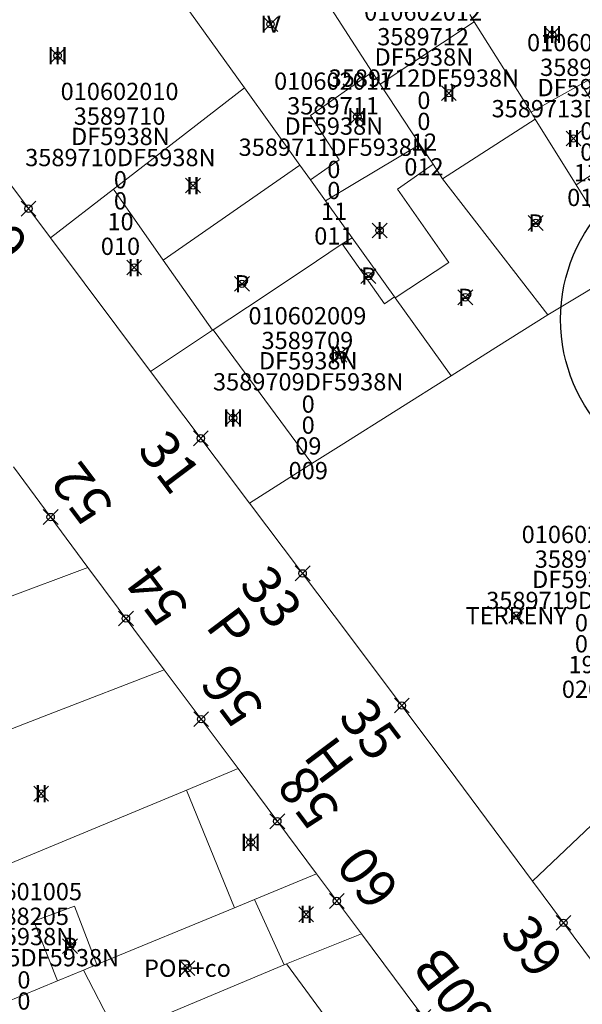
# Model space of a CAD drawing. Units: metres. Extents: x 452900 to 454027, y 4597990 to 4599343.
# Drawn here: x 453346 to 453369, y 4598635 to 4598675 of the extents above; entities that cross this region are included whole.
import ezdxf
from ezdxf.enums import TextEntityAlignment as Align

# ---------------------------------------------------------------- set-up
doc = ezdxf.new("R2010")
doc.units = ezdxf.units.M
doc.header["$MEASUREMENT"] = 0
doc.header["$PDMODE"] = 35
doc.header["$PDSIZE"] = 0.3
for name, color, linetype in [('2_CQPM_ILLES_NOVES', 6, 'Continuous'), ('2_CQPM_PARCELLES_NOVES', 31, 'Continuous'), ('2_CQPM_VOLUMETRIES_NOVES', 4, 'Continuous'), ('CQPM_ILLES_CODIGIS', 3, 'Continuous'), ('CQPM_ILLES_IDENT', 3, 'Continuous'), ('CQPM_ILLES_U', 3, 'Continuous'), ('CQPM_ILLES_UTM', 3, 'Continuous'), ('CQPM_NUMPOL', 6, 'Continuous'), ('CQPM_NUMPOL_CODGIS', 6, 'Continuous'), ('CQPM_NUMPOL_DISTAL', 7, 'Continuous'), ('CQPM_NUMPOL_IDENT', 6, 'Continuous'), ('CQPM_NUMPOL_NUM', 6, 'Continuous'), ('CQPM_NUMPOL_NUMEDIF', 6, 'Continuous'), ('CQPM_NUMPOL_UTM', 6, 'Continuous'), ('CQPM_PARCEL_U', 2, 'Continuous'), ('CQPM_VOLUMETRIA_BLOC', 1, 'Continuous'), ('CQPM_VOLUMETRIA_IDENT', 1, 'Continuous'), ('CQPM_VOLUMETRIA_NUMEDIF', 1, 'Continuous'), ('CQPM_VOLUMETRIA_PLANTES', 1, 'Continuous')]:
    doc.layers.add(name, color=color, linetype=linetype)
doc.styles.add('ARIAL', font='arial.ttf')
doc.styles.get("Standard").update_dxf_attribs({"font": 'txt.shx'})

# ---------------------------------------------------------------- blocks, each defined once
blk = doc.blocks.new('CQPM_NUMPOL')
at = {"layer": 'CQPM_NUMPOL_IDENT'}
blk.add_point((0, 0), dxfattribs=at)
at = {"layer": 'CQPM_NUMPOL_CODGIS'}
blk.add_attdef('CODI_GIS', text='', height=1.05, dxfattribs=at).set_placement((0, -4.346), align=Align.CENTER)
at = {"layer": 'CQPM_NUMPOL_NUM', "color": 0}
blk.add_attdef('NUMERO', text='', height=1.05, dxfattribs=at).set_placement((0, -1.574), align=Align.CENTER)
at = {"layer": 'CQPM_NUMPOL_NUMEDIF'}
blk.add_attdef('NUM_EDIFICI', text='', height=1.05, dxfattribs=at).set_placement((0, -2.971), align=Align.CENTER)
at = {"layer": 'CQPM_NUMPOL_UTM'}
blk.add_attdef('UTM', text='', height=1.05, dxfattribs=at).set_placement((0, -5.906), align=Align.CENTER)
blk = doc.blocks.new('CQPM_VOLUMETRIA')
at = {"layer": 'CQPM_VOLUMETRIA_IDENT'}
blk.add_point((0, 0), dxfattribs=at)
at = {"layer": 'CQPM_VOLUMETRIA_NUMEDIF'}
blk.add_attdef('NUM_EDIFICI', text='', height=0.7, dxfattribs=at).set_placement((0, -1), align=Align.CENTER)
at = {"layer": 'CQPM_VOLUMETRIA_PLANTES'}
blk.add_attdef('PLANTES', text='', height=0.7, dxfattribs=at).set_placement((0, 0), align=Align.MIDDLE_CENTER)
blk = doc.blocks.new('CQPM_ILLES')
at = {"layer": 'CQPM_ILLES_IDENT'}
blk.add_circle((0, 0), 6.705, dxfattribs=at)
blk.add_point((0, 0), dxfattribs=at)
at = {"layer": 'CQPM_ILLES_CODIGIS', "color": 3, "style": 'ARIAL'}
blk.add_attdef('CODI_GIS', text='', height=2, dxfattribs=at).set_placement((-0.099, -1.116), align=Align.MIDDLE_CENTER)
at = {"layer": 'CQPM_ILLES_UTM', "color": 3, "style": 'ARIAL'}
blk.add_attdef('UTM_ILLA', text='', height=2, dxfattribs=at).set_placement((-0.155, 1.819), align=Align.MIDDLE_CENTER)
blk = doc.blocks.new('CQPM_PARCEL_U')

msp = doc.modelspace()

# ---------------------------------------------------------------- linework, layer by layer
at = {"layer": '2_CQPM_ILLES_NOVES', "linetype": 'Continuous', "lineweight": 0}
for points in [[(453347.012, 4598665.895), (453339.224, 4598676.3), (453349.2, 4598679.858)], [(453351.056, 4598660.492), (453347.012, 4598665.895)], [(453355.069, 4598655.162), (453351.056, 4598660.492)], [(453345.519, 4598656.631), (453348.52, 4598652.557)], [(453359.195, 4598649.68), (453355.069, 4598655.162)], [(453348.52, 4598652.557), (453351.613, 4598648.411)], [(453363.411, 4598644.038), (453359.195, 4598649.68)], [(453351.613, 4598648.411), (453354.601, 4598644.407)], [(453354.601, 4598644.407), (453357.779, 4598640.148)], [(453366.515, 4598639.855), (453363.411, 4598644.038)], [(453357.779, 4598640.148), (453359.593, 4598637.716)], [(453369.409, 4598635.954), (453366.515, 4598639.855)], [(453359.593, 4598637.716), (453363.605, 4598632.339)]]:
    msp.add_lwpolyline(points, dxfattribs=at)
at = {"layer": '2_CQPM_PARCELLES_NOVES', "linetype": 'Continuous', "lineweight": 0}
for points in [[(453354.862, 4598671.968), (453349.71, 4598679.149)], [(453357.133, 4598677.113), (453360.034, 4598672.603)], [(453363.975, 4598674.937), (453364.159, 4598674.643)], [(453364.159, 4598674.643), (453366.457, 4598670.981)], [(453360.034, 4598672.603), (453360.348, 4598672.126)], [(453357.104, 4598668.844), (453354.862, 4598671.968)], [(453360.348, 4598672.126), (453361.962, 4598669.68)], [(453366.457, 4598670.981), (453366.627, 4598670.708)], [(453366.627, 4598670.708), (453368.279, 4598668.046)], [(453361.962, 4598669.68), (453362.492, 4598668.876)], [(453357.531, 4598668.249), (453357.104, 4598668.844)], [(453362.492, 4598668.876), (453362.876, 4598668.293)], [(453357.531, 4598668.249), (453357.935, 4598667.686), (453358.143, 4598667.396)], [(453362.876, 4598668.293), (453367.14, 4598662.775)], [(453368.279, 4598668.046), (453370.349, 4598664.711)], [(453359.221, 4598665.893), (453358.143, 4598667.396)], [(453359.221, 4598665.893), (453358.818, 4598665.654)], [(453360.933, 4598663.507), (453359.221, 4598665.893)], [(453353.591, 4598662.168), (453354.265, 4598662.614), (453354.981, 4598663.088), (453357.242, 4598664.584), (453358.818, 4598665.654)], [(453367.14, 4598662.775), (453370.349, 4598664.711)], [(453360.958, 4598663.473), (453360.933, 4598663.507)], [(453363.223, 4598660.317), (453360.958, 4598663.473)], [(453363.223, 4598660.317), (453365.032, 4598661.461), (453367.14, 4598662.775)], [(453353.574, 4598662.157), (453351.056, 4598660.492)], [(453353.591, 4598662.168), (453353.574, 4598662.157)], [(453357.594, 4598656.758), (453358.772, 4598657.503), (453363.223, 4598660.317)], [(453357.594, 4598656.758), (453355.069, 4598655.162)], [(453333.711, 4598646.964), (453337.678, 4598648.462), (453339.356, 4598649.096), (453341.321, 4598649.838), (453345.144, 4598651.282), (453348.52, 4598652.557)], [(453376.678, 4598649.484), (453371.79, 4598644.853), (453371.021, 4598644.124), (453366.515, 4598639.855)], [(453351.613, 4598648.411), (453346.928, 4598646.595), (453339.496, 4598643.714), (453338.791, 4598643.441)], [(453354.601, 4598644.407), (453352.518, 4598643.542)], [(453352.518, 4598643.542), (453340.684, 4598638.625)], [(453357.779, 4598640.148), (453355.272, 4598639.112)], [(453355.272, 4598639.112), (453354.452, 4598638.773)], [(453354.452, 4598638.773), (453348.891, 4598636.475)], [(453359.593, 4598637.716), (453356.563, 4598636.499)], [(453348.891, 4598636.475), (453348.345, 4598636.249)], [(453356.465, 4598636.462), (453349.725, 4598633.636)], [(453356.563, 4598636.499), (453356.465, 4598636.462)], [(453348.345, 4598636.249), (453347.303, 4598635.818)], [(453347.303, 4598635.818), (453344.421, 4598634.627), (453342.355, 4598633.773), (453338.552, 4598632.201)]]:
    msp.add_lwpolyline(points, dxfattribs=at)
at = {"layer": '2_CQPM_VOLUMETRIES_NOVES', "linetype": 'Continuous', "lineweight": 0, "flags": 128}
for points in [[(453364.159, 4598674.643), (453360.348, 4598672.126)], [(453371.066, 4598673.565), (453368.479, 4598672.114)], [(453349.561, 4598667.867), (453351.052, 4598669.02), (453354.862, 4598671.968)], [(453368.479, 4598672.114), (453366.457, 4598670.981)], [(453366.627, 4598670.708), (453362.876, 4598668.293)], [(453357.104, 4598668.844), (453351.579, 4598664.994)], [(453362.492, 4598668.876), (453361.055, 4598667.869), (453363.129, 4598664.896), (453360.958, 4598663.473)], [(453349.561, 4598667.867), (453347.012, 4598665.895)], [(453349.561, 4598667.867), (453351.579, 4598664.994)], [(453352.518, 4598643.542), (453354.452, 4598638.773)], [(453355.272, 4598639.112), (453356.465, 4598636.462)], [(453347.303, 4598635.818), (453346.341, 4598638.237), (453347.986, 4598638.842), (453348.891, 4598636.475)], [(453348.345, 4598636.249), (453349.576, 4598633.871)]]:
    msp.add_lwpolyline(points, dxfattribs=at)
at = {"layer": '2_CQPM_VOLUMETRIES_NOVES', "linetype": 'Continuous', "lineweight": 0}
for points in [[(453357.531, 4598668.249), (453358.695, 4598669.059), (453357.539, 4598670.847), (453360.034, 4598672.603)], [(453368.479, 4598672.114), (453370.264, 4598669.327), (453368.279, 4598668.046)], [(453358.143, 4598667.396), (453359.314, 4598668.101), (453361.962, 4598669.68)], [(453358.818, 4598665.654), (453360.533, 4598663.227), (453360.933, 4598663.507)], [(453351.579, 4598664.994), (453353.574, 4598662.157)], [(453353.591, 4598662.168), (453357.594, 4598656.758)], [(453356.563, 4598636.499), (453361.021, 4598630.42)]]:
    msp.add_lwpolyline(points, dxfattribs=at)

# ---------------------------------------------------------------- block references
at = {"layer": 'CQPM_ILLES_U', "xscale": 1.000001550389833, "yscale": 1.000001550389833, "zscale": 1.000001550389833, "rotation": 359.9995652698055}
msp.add_blockref('CQPM_ILLES', (453374.358, 4598662.599), dxfattribs=at).add_auto_attribs({'UTM_ILLA': '35897', 'CODI_GIS': '010602'})
at = {"layer": 'CQPM_NUMPOL'}
ref = msp.add_blockref('CQPM_NUMPOL', (453353.098, 4598657.78), dxfattribs=dict(at, xscale=1.500002325668672, yscale=1.500002325668672, zscale=1.0000015504, rotation=306.999565264478))
ref.add_attrib('NUMERO', '31', dxfattribs={"layer": 'CQPM_NUMPOL_NUM', "color": 0, "height": 1.575, "rotation": 306.9996}).set_placement((453351.212, 4598656.359), align=Align.CENTER)
ref = msp.add_blockref('CQPM_NUMPOL', (453347.019, 4598654.594), dxfattribs=dict(at, xscale=1.500002325668672, yscale=1.500002325668672, zscale=1.0000015504, rotation=126.999565264478))
ref.add_attrib('NUMERO', '52', dxfattribs={"layer": 'CQPM_NUMPOL_NUM', "color": 0, "height": 1.575, "rotation": 126.9996}).set_placement((453348.905, 4598656.015), align=Align.CENTER)
ref = msp.add_blockref('CQPM_NUMPOL', (453350.066, 4598650.484), dxfattribs=dict(at, xscale=1.500002325668672, yscale=1.500002325668672, zscale=1.0000015504, rotation=126.999565264478))
ref.add_attrib('NUMERO', '54', dxfattribs={"layer": 'CQPM_NUMPOL_NUM', "color": 0, "height": 1.575, "rotation": 126.9996}).set_placement((453351.952, 4598651.905), align=Align.CENTER)
ref = msp.add_blockref('CQPM_NUMPOL', (453357.214, 4598652.312), dxfattribs=dict(at, xscale=1.500002325668672, yscale=1.500002325668672, zscale=1.0000015504, rotation=306.999565264478))
ref.add_attrib('NUMERO', '33', dxfattribs={"layer": 'CQPM_NUMPOL_NUM', "color": 0, "height": 1.575, "rotation": 306.9996}).set_placement((453355.328, 4598650.891), align=Align.CENTER)
ref.add_attrib('NUM_EDIFICI', 'P', dxfattribs={"layer": 'CQPM_NUMPOL_NUMEDIF', "height": 1.575, "rotation": 306.9996}).set_placement((453353.655, 4598649.63), align=Align.CENTER)
ref = msp.add_blockref('CQPM_NUMPOL', (453353.107, 4598646.409), dxfattribs=dict(at, xscale=1.500002325668672, yscale=1.500002325668672, zscale=1.0000015504, rotation=126.999565264478))
ref.add_attrib('NUMERO', '56', dxfattribs={"layer": 'CQPM_NUMPOL_NUM', "color": 0, "height": 1.575, "rotation": 126.9996}).set_placement((453354.992, 4598647.83), align=Align.CENTER)
ref = msp.add_blockref('CQPM_NUMPOL', (453361.227, 4598646.961), dxfattribs=dict(at, xscale=1.500002325668672, yscale=1.500002325668672, zscale=1.0000015504, rotation=306.999565264478))
ref.add_attrib('NUMERO', '35', dxfattribs={"layer": 'CQPM_NUMPOL_NUM', "color": 0, "height": 1.575, "rotation": 306.9996}).set_placement((453359.341, 4598645.54), align=Align.CENTER)
ref.add_attrib('NUM_EDIFICI', 'H', dxfattribs={"layer": 'CQPM_NUMPOL_NUMEDIF', "height": 1.575, "rotation": 306.9996}).set_placement((453357.668, 4598644.279), align=Align.CENTER)
ref = msp.add_blockref('CQPM_NUMPOL', (453356.19, 4598642.277), dxfattribs=dict(at, xscale=1.500002325668672, yscale=1.500002325668672, zscale=1.0000015504, rotation=126.999565264478))
ref.add_attrib('NUMERO', '58', dxfattribs={"layer": 'CQPM_NUMPOL_NUM', "color": 0, "height": 1.575, "rotation": 126.9996}).set_placement((453358.075, 4598643.698), align=Align.CENTER)
ref = msp.add_blockref('CQPM_NUMPOL', (453358.599, 4598639.048), dxfattribs=dict(at, xscale=1.500002325668672, yscale=1.500002325668672, zscale=1.0000015504, rotation=126.999565264478))
ref.add_attrib('NUMERO', '60', dxfattribs={"layer": 'CQPM_NUMPOL_NUM', "color": 0, "height": 1.575, "rotation": 126.9996}).set_placement((453360.484, 4598640.469), align=Align.CENTER)
ref = msp.add_blockref('CQPM_NUMPOL', (453367.769, 4598638.165), dxfattribs=dict(at, xscale=1.500002325668672, yscale=1.500002325668672, zscale=1.0000015504, rotation=306.999565264478))
ref.add_attrib('NUMERO', '39', dxfattribs={"layer": 'CQPM_NUMPOL_NUM', "color": 0, "height": 1.575, "rotation": 306.9996}).set_placement((453365.883, 4598636.744), align=Align.CENTER)
at = {"layer": 'CQPM_NUMPOL_DISTAL'}
ref = msp.add_blockref('CQPM_NUMPOL', (453346.125, 4598667.08), dxfattribs=dict(at, xscale=1.500002325668672, yscale=1.500002325668672, zscale=1.0000015504, rotation=306.999565264478))
ref.add_attrib('NUMERO', '29', dxfattribs={"layer": 'CQPM_NUMPOL_NUM', "color": 0, "height": 1.575, "rotation": 306.9996}).set_placement((453344.239, 4598665.659), align=Align.CENTER)
ref = msp.add_blockref('CQPM_NUMPOL', (453362.097, 4598634.359), dxfattribs=dict(at, xscale=1.500002325668672, yscale=1.500002325668672, zscale=1.0000015504, rotation=126.999565264478))
ref.add_attrib('NUMERO', '60B', dxfattribs={"layer": 'CQPM_NUMPOL_NUM', "color": 0, "height": 1.575, "rotation": 126.9996}).set_placement((453363.983, 4598635.78), align=Align.CENTER)
at = {"layer": 'CQPM_PARCEL_U'}
ref = msp.add_blockref('CQPM_PARCEL_U', (453362.089, 4598673.623), dxfattribs=at)
ref.add_attrib('REFCA_PAR', '0', dxfattribs={"height": 0.7}).set_placement((453362.121, 4598670.263), align=Align.CENTER)
ref.add_attrib('REFCA_POL', '0', dxfattribs={"height": 0.7}).set_placement((453362.121, 4598671.116), align=Align.CENTER)
ref.add_attrib('UTM_TOTAL', '3589712DF5938N', dxfattribs={"height": 0.7}).set_placement((453362.121, 4598672.017), align=Align.CENTER)
ref.add_attrib('UTM', '3589712', dxfattribs={"height": 0.7}).set_placement((453362.089, 4598673.692), align=Align.CENTER)
ref.add_attrib('CODI_GIS', '010602012', dxfattribs={"height": 0.7}).set_placement((453362.089, 4598674.692), align=Align.CENTER)
ref.add_attrib('PARCEL_GIS', '012', dxfattribs={"height": 0.7}).set_placement((453362.124, 4598668.423), align=Align.CENTER)
ref.add_attrib('PARCEL_UTM', '12', dxfattribs={"height": 0.7}).set_placement((453362.128, 4598669.422), align=Align.CENTER)
ref.add_attrib('PLANOL', 'DF5938N', dxfattribs={"height": 0.7}).set_placement((453362.121, 4598672.87), align=Align.CENTER)
ref = msp.add_blockref('CQPM_PARCEL_U', (453368.679, 4598672.384), dxfattribs=at)
ref.add_attrib('REFCA_PAR', '0', dxfattribs={"height": 0.7}).set_placement((453368.712, 4598669.024), align=Align.CENTER)
ref.add_attrib('REFCA_POL', '0', dxfattribs={"height": 0.7}).set_placement((453368.712, 4598669.878), align=Align.CENTER)
ref.add_attrib('UTM_TOTAL', '3589713DF5938N', dxfattribs={"height": 0.7}).set_placement((453368.712, 4598670.778), align=Align.CENTER)
ref.add_attrib('UTM', '3589713', dxfattribs={"height": 0.7}).set_placement((453368.679, 4598672.453), align=Align.CENTER)
ref.add_attrib('CODI_GIS', '010602013', dxfattribs={"height": 0.7}).set_placement((453368.679, 4598673.453), align=Align.CENTER)
ref.add_attrib('PARCEL_GIS', '013', dxfattribs={"height": 0.7}).set_placement((453368.714, 4598667.184), align=Align.CENTER)
ref.add_attrib('PARCEL_UTM', '13', dxfattribs={"height": 0.7}).set_placement((453368.718, 4598668.183), align=Align.CENTER)
ref.add_attrib('PLANOL', 'DF5938N', dxfattribs={"height": 0.7}).set_placement((453368.712, 4598671.631), align=Align.CENTER)
ref = msp.add_blockref('CQPM_PARCEL_U', (453358.445, 4598670.824), dxfattribs=at)
ref.add_attrib('REFCA_PAR', '0', dxfattribs={"height": 0.7}).set_placement((453358.478, 4598667.465), align=Align.CENTER)
ref.add_attrib('REFCA_POL', '0', dxfattribs={"height": 0.7}).set_placement((453358.478, 4598668.318), align=Align.CENTER)
ref.add_attrib('UTM_TOTAL', '3589711DF5938N', dxfattribs={"height": 0.7}).set_placement((453358.478, 4598669.218), align=Align.CENTER)
ref.add_attrib('UTM', '3589711', dxfattribs={"height": 0.7}).set_placement((453358.445, 4598670.894), align=Align.CENTER)
ref.add_attrib('CODI_GIS', '010602011', dxfattribs={"height": 0.7}).set_placement((453358.445, 4598671.894), align=Align.CENTER)
ref.add_attrib('PARCEL_GIS', '011', dxfattribs={"height": 0.7}).set_placement((453358.48, 4598665.624), align=Align.CENTER)
ref.add_attrib('PARCEL_UTM', '11', dxfattribs={"height": 0.7}).set_placement((453358.484, 4598666.623), align=Align.CENTER)
ref.add_attrib('PLANOL', 'DF5938N', dxfattribs={"height": 0.7}).set_placement((453358.478, 4598670.072), align=Align.CENTER)
ref = msp.add_blockref('CQPM_PARCEL_U', (453349.809, 4598670.406), dxfattribs=at)
ref.add_attrib('REFCA_PAR', '0', dxfattribs={"height": 0.7}).set_placement((453349.842, 4598667.046), align=Align.CENTER)
ref.add_attrib('REFCA_POL', '0', dxfattribs={"height": 0.7}).set_placement((453349.842, 4598667.9), align=Align.CENTER)
ref.add_attrib('UTM_TOTAL', '3589710DF5938N', dxfattribs={"height": 0.7}).set_placement((453349.842, 4598668.8), align=Align.CENTER)
ref.add_attrib('UTM', '3589710', dxfattribs={"height": 0.7}).set_placement((453349.809, 4598670.476), align=Align.CENTER)
ref.add_attrib('CODI_GIS', '010602010', dxfattribs={"height": 0.7}).set_placement((453349.809, 4598671.476), align=Align.CENTER)
ref.add_attrib('PARCEL_GIS', '010', dxfattribs={"height": 0.7}).set_placement((453349.844, 4598665.206), align=Align.CENTER)
ref.add_attrib('PARCEL_UTM', '10', dxfattribs={"height": 0.7}).set_placement((453349.848, 4598666.205), align=Align.CENTER)
ref.add_attrib('PLANOL', 'DF5938N', dxfattribs={"height": 0.7}).set_placement((453349.842, 4598669.653), align=Align.CENTER)
ref = msp.add_blockref('CQPM_PARCEL_U', (453357.408, 4598661.324), dxfattribs=at)
ref.add_attrib('REFCA_PAR', '0', dxfattribs={"height": 0.7}).set_placement((453357.441, 4598657.965), align=Align.CENTER)
ref.add_attrib('REFCA_POL', '0', dxfattribs={"height": 0.7}).set_placement((453357.441, 4598658.818), align=Align.CENTER)
ref.add_attrib('UTM_TOTAL', '3589709DF5938N', dxfattribs={"height": 0.7}).set_placement((453357.441, 4598659.719), align=Align.CENTER)
ref.add_attrib('UTM', '3589709', dxfattribs={"height": 0.7}).set_placement((453357.408, 4598661.394), align=Align.CENTER)
ref.add_attrib('CODI_GIS', '010602009', dxfattribs={"height": 0.7}).set_placement((453357.408, 4598662.394), align=Align.CENTER)
ref.add_attrib('PARCEL_GIS', '009', dxfattribs={"height": 0.7}).set_placement((453357.443, 4598656.124), align=Align.CENTER)
ref.add_attrib('PARCEL_UTM', '09', dxfattribs={"height": 0.7}).set_placement((453357.447, 4598657.124), align=Align.CENTER)
ref.add_attrib('PLANOL', 'DF5938N', dxfattribs={"height": 0.7}).set_placement((453357.441, 4598660.572), align=Align.CENTER)
ref = msp.add_blockref('CQPM_PARCEL_U', (453368.462, 4598652.472), dxfattribs=at)
ref.add_attrib('REFCA_PAR', '0', dxfattribs={"height": 0.7}).set_placement((453368.495, 4598649.112), align=Align.CENTER)
ref.add_attrib('REFCA_POL', '0', dxfattribs={"height": 0.7}).set_placement((453368.495, 4598649.965), align=Align.CENTER)
ref.add_attrib('UTM_TOTAL', '3589719DF5938N', dxfattribs={"height": 0.7}).set_placement((453368.495, 4598650.866), align=Align.CENTER)
ref.add_attrib('UTM', '3589719', dxfattribs={"height": 0.7}).set_placement((453368.462, 4598652.541), align=Align.CENTER)
ref.add_attrib('CODI_GIS', '010602020', dxfattribs={"height": 0.7}).set_placement((453368.462, 4598653.541), align=Align.CENTER)
ref.add_attrib('PARCEL_GIS', '020', dxfattribs={"height": 0.7}).set_placement((453368.498, 4598647.272), align=Align.CENTER)
ref.add_attrib('PARCEL_UTM', '19', dxfattribs={"height": 0.7}).set_placement((453368.502, 4598648.271), align=Align.CENTER)
ref.add_attrib('PLANOL', 'DF5938N', dxfattribs={"height": 0.7}).set_placement((453368.495, 4598651.719), align=Align.CENTER)
ref = msp.add_blockref('CQPM_PARCEL_U', (453345.905, 4598638.01), dxfattribs=at)
ref.add_attrib('REFCA_PAR', '0', dxfattribs={"height": 0.7}).set_placement((453345.938, 4598634.65), align=Align.CENTER)
ref.add_attrib('REFCA_POL', '0', dxfattribs={"height": 0.7}).set_placement((453345.938, 4598635.504), align=Align.CENTER)
ref.add_attrib('UTM_TOTAL', '3488205DF5938N', dxfattribs={"height": 0.7}).set_placement((453345.938, 4598636.404), align=Align.CENTER)
ref.add_attrib('UTM', '3488205', dxfattribs={"height": 0.7}).set_placement((453345.905, 4598638.08), align=Align.CENTER)
ref.add_attrib('CODI_GIS', '010601005', dxfattribs={"height": 0.7}).set_placement((453345.905, 4598639.08), align=Align.CENTER)
ref.add_attrib('PARCEL_GIS', '005', dxfattribs={"height": 0.7}).set_placement((453345.94, 4598632.81), align=Align.CENTER)
ref.add_attrib('PARCEL_UTM', '05', dxfattribs={"height": 0.7}).set_placement((453345.944, 4598633.809), align=Align.CENTER)
ref.add_attrib('PLANOL', 'DF5938N', dxfattribs={"height": 0.7}).set_placement((453345.938, 4598637.258), align=Align.CENTER)
at = {"layer": 'CQPM_VOLUMETRIA_BLOC', "color": 7}
ref = msp.add_blockref('CQPM_VOLUMETRIA', (453355.913, 4598674.549), dxfattribs=dict(at, xscale=1.000001550400009, yscale=1.000001550400009, zscale=1.000001550400009, rotation=359.9995652666707))
ref.add_attrib('PLANTES', 'IV', dxfattribs={"layer": 'CQPM_VOLUMETRIA_PLANTES', "height": 0.7, "rotation": 359.9996}).set_placement((453355.913, 4598674.549), align=Align.MIDDLE_CENTER)
ref = msp.add_blockref('CQPM_VOLUMETRIA', (453367.309, 4598674.131), dxfattribs=dict(at, xscale=1.000001550400009, yscale=1.000001550400009, zscale=1.000001550400009, rotation=359.9995652666707))
ref.add_attrib('PLANTES', 'III', dxfattribs={"layer": 'CQPM_VOLUMETRIA_PLANTES', "height": 0.7, "rotation": 359.9996}).set_placement((453367.309, 4598674.131), align=Align.MIDDLE_CENTER)
ref = msp.add_blockref('CQPM_VOLUMETRIA', (453347.302, 4598673.275), dxfattribs=dict(at, xscale=1.000001550400009, yscale=1.000001550400009, zscale=1.000001550400009, rotation=359.9995652666707))
ref.add_attrib('PLANTES', 'III', dxfattribs={"layer": 'CQPM_VOLUMETRIA_PLANTES', "height": 0.7, "rotation": 359.9996}).set_placement((453347.302, 4598673.275), align=Align.MIDDLE_CENTER)
ref = msp.add_blockref('CQPM_VOLUMETRIA', (453363.134, 4598671.757), dxfattribs=dict(at, xscale=1.000001550400009, yscale=1.000001550400009, zscale=1.000001550400009, rotation=359.9995652666707))
ref.add_attrib('PLANTES', 'II', dxfattribs={"layer": 'CQPM_VOLUMETRIA_PLANTES', "height": 0.7, "rotation": 359.9996}).set_placement((453363.134, 4598671.757), align=Align.MIDDLE_CENTER)
ref = msp.add_blockref('CQPM_VOLUMETRIA', (453359.427, 4598670.799), dxfattribs=dict(at, xscale=1.000001550400009, yscale=1.000001550400009, zscale=1.000001550400009, rotation=359.9995652666707))
ref.add_attrib('PLANTES', 'III', dxfattribs={"layer": 'CQPM_VOLUMETRIA_PLANTES', "height": 0.7, "rotation": 359.9996}).set_placement((453359.427, 4598670.799), align=Align.MIDDLE_CENTER)
ref = msp.add_blockref('CQPM_VOLUMETRIA', (453368.176, 4598669.921), dxfattribs=dict(at, xscale=1.000001550400009, yscale=1.000001550400009, zscale=1.000001550400009, rotation=359.9995652666707))
ref.add_attrib('PLANTES', 'II', dxfattribs={"layer": 'CQPM_VOLUMETRIA_PLANTES', "height": 0.7, "rotation": 359.9996}).set_placement((453368.176, 4598669.921), align=Align.MIDDLE_CENTER)
ref = msp.add_blockref('CQPM_VOLUMETRIA', (453352.78, 4598668.014), dxfattribs=dict(at, xscale=1.000001550400009, yscale=1.000001550400009, zscale=1.000001550400009, rotation=359.9995652666707))
ref.add_attrib('PLANTES', 'II', dxfattribs={"layer": 'CQPM_VOLUMETRIA_PLANTES', "height": 0.7, "rotation": 359.9996}).set_placement((453352.78, 4598668.014), align=Align.MIDDLE_CENTER)
ref = msp.add_blockref('CQPM_VOLUMETRIA', (453366.641, 4598666.498), dxfattribs=dict(at, xscale=1.000001550400009, yscale=1.000001550400009, zscale=1.000001550400009, rotation=359.9995652666707))
ref.add_attrib('PLANTES', 'P', dxfattribs={"layer": 'CQPM_VOLUMETRIA_PLANTES', "height": 0.7, "rotation": 359.9996}).set_placement((453366.641, 4598666.498), align=Align.MIDDLE_CENTER)
ref = msp.add_blockref('CQPM_VOLUMETRIA', (453360.33, 4598666.195), dxfattribs=dict(at, xscale=1.000001550400009, yscale=1.000001550400009, zscale=1.000001550400009, rotation=359.9995652666707))
ref.add_attrib('PLANTES', 'I', dxfattribs={"layer": 'CQPM_VOLUMETRIA_PLANTES', "height": 0.7, "rotation": 359.9996}).set_placement((453360.33, 4598666.195), align=Align.MIDDLE_CENTER)
ref = msp.add_blockref('CQPM_VOLUMETRIA', (453350.4, 4598664.695), dxfattribs=dict(at, xscale=1.000001550400009, yscale=1.000001550400009, zscale=1.000001550400009, rotation=359.9995652666707))
ref.add_attrib('PLANTES', 'II', dxfattribs={"layer": 'CQPM_VOLUMETRIA_PLANTES', "height": 0.7, "rotation": 359.9996}).set_placement((453350.4, 4598664.695), align=Align.MIDDLE_CENTER)
ref = msp.add_blockref('CQPM_VOLUMETRIA', (453359.876, 4598664.348), dxfattribs=dict(at, xscale=1.000001550400009, yscale=1.000001550400009, zscale=1.000001550400009, rotation=359.9995652666707))
ref.add_attrib('PLANTES', 'P', dxfattribs={"layer": 'CQPM_VOLUMETRIA_PLANTES', "height": 0.7, "rotation": 359.9996}).set_placement((453359.876, 4598664.348), align=Align.MIDDLE_CENTER)
ref = msp.add_blockref('CQPM_VOLUMETRIA', (453354.761, 4598664.038), dxfattribs=dict(at, xscale=1.000001550400009, yscale=1.000001550400009, zscale=1.000001550400009, rotation=359.9995652666707))
ref.add_attrib('PLANTES', 'P', dxfattribs={"layer": 'CQPM_VOLUMETRIA_PLANTES', "height": 0.7, "rotation": 359.9996}).set_placement((453354.761, 4598664.038), align=Align.MIDDLE_CENTER)
ref = msp.add_blockref('CQPM_VOLUMETRIA', (453363.796, 4598663.489), dxfattribs=dict(at, xscale=1.000001550400009, yscale=1.000001550400009, zscale=1.000001550400009, rotation=359.9995652666707))
ref.add_attrib('PLANTES', 'P', dxfattribs={"layer": 'CQPM_VOLUMETRIA_PLANTES', "height": 0.7, "rotation": 359.9996}).set_placement((453363.796, 4598663.489), align=Align.MIDDLE_CENTER)
ref = msp.add_blockref('CQPM_VOLUMETRIA', (453358.71, 4598661.161), dxfattribs=dict(at, xscale=1.000001550400009, yscale=1.000001550400009, zscale=1.000001550400009, rotation=359.9995652666707))
ref.add_attrib('PLANTES', 'IV', dxfattribs={"layer": 'CQPM_VOLUMETRIA_PLANTES', "height": 0.7, "rotation": 359.9996}).set_placement((453358.71, 4598661.161), align=Align.MIDDLE_CENTER)
ref = msp.add_blockref('CQPM_VOLUMETRIA', (453354.401, 4598658.605), dxfattribs=dict(at, xscale=1.000001550400009, yscale=1.000001550400009, zscale=1.000001550400009, rotation=359.9995652666707))
ref.add_attrib('PLANTES', 'III', dxfattribs={"layer": 'CQPM_VOLUMETRIA_PLANTES', "height": 0.7, "rotation": 359.9996}).set_placement((453354.401, 4598658.605), align=Align.MIDDLE_CENTER)
ref = msp.add_blockref('CQPM_VOLUMETRIA', (453365.86, 4598650.602), dxfattribs=dict(at, xscale=1.000001550400009, yscale=1.000001550400009, zscale=1.000001550400009, rotation=359.9995652666707))
ref.add_attrib('PLANTES', 'TERRENY', dxfattribs={"layer": 'CQPM_VOLUMETRIA_PLANTES', "height": 0.7, "rotation": 359.9996}).set_placement((453365.86, 4598650.602), align=Align.MIDDLE_CENTER)
ref = msp.add_blockref('CQPM_VOLUMETRIA', (453346.638, 4598643.395), dxfattribs=dict(at, xscale=1.000001550400009, yscale=1.000001550400009, zscale=1.000001550400009, rotation=359.9995652666707))
ref.add_attrib('PLANTES', 'II', dxfattribs={"layer": 'CQPM_VOLUMETRIA_PLANTES', "height": 0.7, "rotation": 359.9996}).set_placement((453346.638, 4598643.395), align=Align.MIDDLE_CENTER)
ref = msp.add_blockref('CQPM_VOLUMETRIA', (453355.113, 4598641.423), dxfattribs=dict(at, xscale=1.000001550400009, yscale=1.000001550400009, zscale=1.000001550400009, rotation=359.9995652666707))
ref.add_attrib('PLANTES', 'III', dxfattribs={"layer": 'CQPM_VOLUMETRIA_PLANTES', "height": 0.7, "rotation": 359.9996}).set_placement((453355.113, 4598641.423), align=Align.MIDDLE_CENTER)
ref = msp.add_blockref('CQPM_VOLUMETRIA', (453357.357, 4598638.507), dxfattribs=dict(at, xscale=1.000001550400009, yscale=1.000001550400009, zscale=1.000001550400009, rotation=359.9995652666707))
ref.add_attrib('PLANTES', 'II', dxfattribs={"layer": 'CQPM_VOLUMETRIA_PLANTES', "height": 0.7, "rotation": 359.9996}).set_placement((453357.357, 4598638.507), align=Align.MIDDLE_CENTER)
ref = msp.add_blockref('CQPM_VOLUMETRIA', (453347.801, 4598637.217), dxfattribs=dict(at, xscale=1.000001550400009, yscale=1.000001550400009, zscale=1.000001550400009, rotation=359.9995652666707))
ref.add_attrib('PLANTES', 'P', dxfattribs={"layer": 'CQPM_VOLUMETRIA_PLANTES', "height": 0.7, "rotation": 359.9996}).set_placement((453347.801, 4598637.217), align=Align.MIDDLE_CENTER)
ref = msp.add_blockref('CQPM_VOLUMETRIA', (453352.556, 4598636.327), dxfattribs=dict(at, xscale=1.000001550400009, yscale=1.000001550400009, zscale=1.000001550400009, rotation=359.9995652666707))
ref.add_attrib('PLANTES', 'POR+co', dxfattribs={"layer": 'CQPM_VOLUMETRIA_PLANTES', "height": 0.7, "rotation": 359.9996}).set_placement((453352.556, 4598636.327), align=Align.MIDDLE_CENTER)

doc.saveas('drawing.dxf')
